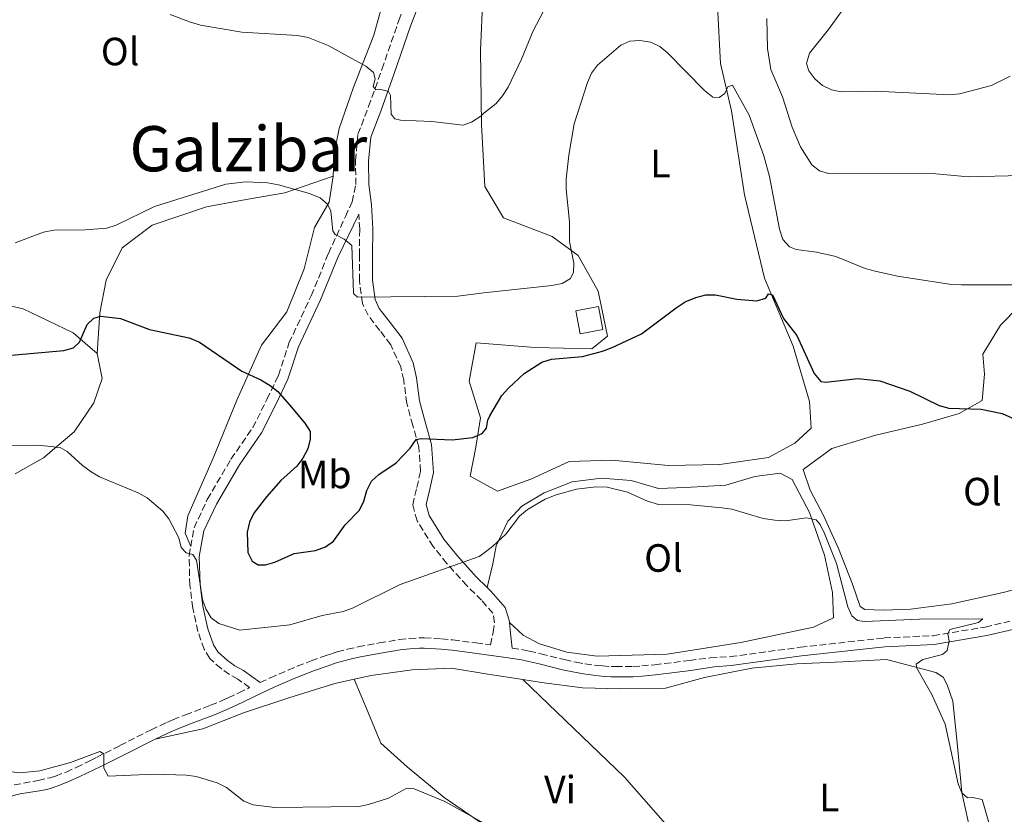
# Model space of a CAD drawing. Units: metres. Extents: x 570090 to 573533, y 4712593 to 4714940.
# Drawn here: x 571724 to 571975, y 4714072 to 4714274 of the extents above; entities that cross this region are included whole.
import ezdxf
from ezdxf.enums import TextEntityAlignment as Align

# ---------------------------------------------------------------- set-up
doc = ezdxf.new("R2010")
doc.units = ezdxf.units.M
doc.header["$MEASUREMENT"] = 0
doc.linetypes.add('DGN Style 3', pattern=[2.435890702152634, 1.739921930109024, -0.6959687720436097])
for name, color, linetype, lineweight in [('Camino', 7, 'DGN Style 3', 0), ('Caseta-cabaña', 1, 'Continuous', 0), ('Curva de nivel directora', 30, 'Continuous', 30), ('Curva de nivel intermedia', 30, 'Continuous', 0), ('Etiqueta de uso rústico', 92, 'Continuous', 0), ('Línea de cambio de uso (parcela vista)', 92, 'Continuous', 0), ('Margen derecho', 7, 'Continuous', 0), ('Texto de Área (paraje) menor', 7, 'Continuous', 0)]:
    doc.layers.add(name, color=color, linetype=linetype, lineweight=lineweight)
doc.styles.add('Style-Arial', font='arial.ttf')

msp = doc.modelspace()

# ---------------------------------------------------------------- linework, layer by layer
at = {"layer": 'Camino', "color": 7, "linetype": 'DGN Style 3', "lineweight": 0}
for points in [[(571767.6399999993, 4714140.37, 471.6399999999994), (571768.4899999986, 4714145.150000001, 472.2200000000013), (571771.8500000003, 4714152.330000001, 473.0800000000019), (571777.8599999985, 4714162.57, 474.1499999999942), (571783.3900000006, 4714170.59, 474.9400000000024), (571787.0300000017, 4714177.790000002, 475.8699999999953), (571789.9599999997, 4714183.9, 476.5800000000019), (571792.6099999985, 4714192.11, 477.8699999999953), (571798.2700000001, 4714204.140000002, 479.4400000000024), (571802.6499999989, 4714214.890000002, 480.3699999999953), (571806.9800000007, 4714224.310000001, 482.3000000000029), (571808.6499999982, 4714227.990000002, 482.6600000000035), (571809.6299999993, 4714232.42, 482.949999999997), (571809.5199999998, 4714238.460000001, 484.6199999999955), (571810.1499999979, 4714245.2, 484.9499999999972), (571812.8599999992, 4714252.230000002, 485.6100000000006), (571816.2600000012, 4714261.710000002, 486.8500000000058), (571820.5300000003, 4714274.09, 488.3300000000019), (571824.850000001, 4714285.359999999, 489.5700000000071)], [(571785.2800000015, 4714105.790000002, 468.1199999999953), (571787.8299999974, 4714106.970000003, 468.3399999999966), (571792.4200000007, 4714108.970000001, 468.6399999999995), (571794.7299999996, 4714109.92, 468.7599999999948), (571798.23, 4714111.290000001, 468.9100000000034), (571801.7800000017, 4714112.570000002, 468.9900000000052), (571803.5699999998, 4714113.17, 469.0000000000001), (571804.8900000007, 4714113.57, 469.0000000000001), (571807.5300000005, 4714114.270000001, 469.0000000000001), (571810.1900000004, 4714114.86, 469.0000000000001), (571815.5700000004, 4714115.850000001, 469.0000000000001), (571820.6499999987, 4714116.699999999, 469.0000000000001), (571823.1900000002, 4714117.010000001, 469.0000000000001), (571825.7299999994, 4714117.150000001, 469.0000000000001), (571826.999999999, 4714117.150000001, 469.0000000000001), (571831.3799999978, 4714116.9, 469.0000000000001), (571834.3099999981, 4714116.61, 469.0000000000001), (571840.1499999985, 4714115.880000002, 469.0000000000001), (571843.8799999991, 4714115.350000001, 469.0299999999988), (571844.5300000017, 4714118.57, 469.3600000000006), (571844.8799999983, 4714121, 469.6900000000023), (571844.4600000002, 4714123.410000003, 470.0200000000041), (571841.5900000002, 4714126.720000003, 470.429999999993), (571837.8199999996, 4714130.430000001, 470.8399999999967), (571832.7700000001, 4714136.080000001, 471.9100000000035), (571829.3099999978, 4714140.350000001, 473.1499999999943), (571825.2100000008, 4714146.920000002, 474.0599999999978), (571824.0799999975, 4714150.949999999, 474.550000000003), (571825.1200000015, 4714155.390000001, 474.9700000000013), (571826.0699999991, 4714159.49, 475.7100000000065), (571825.6199999999, 4714165.750000001, 476.699999999997), (571824.1, 4714171.2, 477.279999999999), (571822.5699999988, 4714176.760000002, 478.5099999999948), (571821.8099999989, 4714182.670000001, 478.6799999999931), (571821.0199999998, 4714186.060000001, 479.0899999999966), (571818.4999999986, 4714191.690000001, 479.2599999999949), (571815.7299999992, 4714195.330000001, 479.8300000000017), (571812.7299999995, 4714199.180000001, 480.0800000000019), (571811.2899999978, 4714202.210000001, 480.7400000000052), (571810.5300000003, 4714208.010000002, 481.2400000000054), (571810.5100000022, 4714214.390000001, 481.8999999999943), (571810.6000000016, 4714221.109999999, 482.1399999999995), (571810.3799999983, 4714224.910000001, 482.4100000000037)], [(571722.7199999989, 4714079.75, 465.8200000000071), (571728.85, 4714080.880000001, 465.8200000000071), (571731.8899999998, 4714081.59, 465.8200000000071), (571733.2600000021, 4714082.000000001, 465.8200000000071), (571735.9299999988, 4714083.02, 465.8300000000019), (571738.5300000005, 4714084.210000001, 465.850000000006), (571741.9600000015, 4714085.920000001, 465.8899999999995), (571743.6700000013, 4714086.76, 465.9100000000035), (571749.6299999983, 4714089.740000002, 466.0500000000029), (571757.5499999997, 4714093.76, 466.3300000000018), (571761.5599999973, 4714095.650000001, 466.4700000000012), (571763.1199999996, 4714096.33, 466.529999999999), (571766.2800000003, 4714097.600000001, 466.6600000000035), (571772.6700000007, 4714100.000000001, 466.9600000000065), (571775.82, 4714101.290000003, 467.1300000000048), (571777.1700000024, 4714101.9, 467.2200000000012), (571779.839999999, 4714103.15, 467.4900000000052), (571782.6200000016, 4714104.5, 467.8099999999978), (571779.6399999999, 4714106.640000002, 468.429999999993), (571777.4999999986, 4714107.800000002, 468.7899999999937), (571775.3399999995, 4714109.340000002, 469.0800000000018), (571772.4800000007, 4714111.910000003, 469.1499999999942), (571771.0599999991, 4714114.240000002, 469.6499999999943), (571769.4600000009, 4714118.760000001, 469.7200000000013), (571768.1900000013, 4714124.720000002, 470.0800000000017), (571767.409999999, 4714130.510000001, 470.7200000000012), (571767.219999999, 4714138.040000001, 471.3600000000006), (571767.6399999993, 4714140.37, 471.6399999999994)], [(571849.3399999996, 4714114.550000002, 469.0700000000071), (571852.1900000017, 4714114.08, 469.0899999999967), (571853.6999999982, 4714113.790000002, 469.1000000000058), (571856.6799999999, 4714113.11, 469.1199999999953), (571862.6400000012, 4714111.61, 469.1600000000037), (571865.6499999975, 4714110.960000002, 469.1900000000023), (571867.8700000015, 4714110.570000002, 469.2599999999947), (571870.8299999987, 4714110.15, 469.449999999997), (571872.3199999996, 4714110.000000001, 469.5399999999936), (571874.5500000002, 4714109.86, 469.6399999999995), (571875.6700000024, 4714109.830000001, 469.6499999999943), (571880.1000000001, 4714109.890000002, 469.6100000000006), (571882.3199999997, 4714110.01, 469.5599999999978), (571885.6299999978, 4714110.32, 469.4700000000012), (571894.4499999977, 4714111.4, 469.1900000000023), (571899.7399999985, 4714112.080000003, 468.9700000000012), (571904.8599999994, 4714112.380000002, 468.5), (571922.6499999991, 4714114.76, 468.5), (571943.9499999981, 4714117.130000001, 469.5299999999989), (571956.4299999994, 4714117.699999999, 469.5299999999989), (571969.6000000013, 4714119.910000003, 471.2100000000065), (571975.9299999991, 4714121.380000004, 472.3399999999965)]]:
    msp.add_polyline3d(points, dxfattribs=at)
at = {"layer": 'Caseta-cabaña', "color": 1, "linetype": 'Continuous', "lineweight": 0}
msp.add_polyline3d([(571872.4000000004, 4714195.57, 479.1000000000058), (571866.6500000004, 4714194.5, 479.1000000000058), (571865.5700000003, 4714200.310000001, 481.4900000000052), (571871.3200000003, 4714201.369999999, 480.0500000000029)], close=True, dxfattribs=at)
msp.add_polyline3d([(571866.6500000004, 4714194.5, 479.1000000000058), (571865.5700000003, 4714200.310000001, 481.4900000000052), (571871.3200000003, 4714201.369999999, 480.0500000000029), (571872.4000000004, 4714195.57, 479.1000000000058), (571866.6500000004, 4714194.5, 479.1000000000058)], dxfattribs=at)
at = {"layer": 'Curva de nivel directora', "color": 30, "linetype": 'Continuous', "lineweight": 30, "elevation": 475, "flags": 128}
for points in [[(571719.2099999996, 4714188.770000001), (571735.35, 4714190.180000002), (571737.8699999988, 4714190.940000001), (571739.3699999988, 4714192.380000001), (571741.2999999998, 4714196.810000001), (571743.0299999999, 4714198.430000002), (571744.78, 4714198.910000003), (571749.8099999992, 4714198.369999999), (571757.1499999996, 4714195.57), (571767.2300000002, 4714193.449999999), (571769.8299999997, 4714192.310000001), (571780.61, 4714184.970000001), (571785.5000000006, 4714182.77), (571787.8099999995, 4714181.359999999), (571789.7499999997, 4714179.79), (571793.2000000008, 4714175.9), (571796.6399999985, 4714171.760000001), (571797.9900000007, 4714169.610000002), (571798.0099999986, 4714167.680000001), (571797.4199999986, 4714165.25), (571796.1299999988, 4714162.840000001), (571794.6200000001, 4714160.84), (571790.5299999998, 4714157.130000002), (571786.9400000002, 4714153.050000001), (571783.6699999999, 4714148.840000002), (571782.5500000002, 4714146.53), (571781.9800000002, 4714144.050000002), (571782.159999999, 4714138.859999999), (571783.2400000008, 4714136.66), (571784.7699999998, 4714135.760000002), (571786.6499999994, 4714135.730000001), (571789.0599999991, 4714136.390000002), (571793.9699999996, 4714138.560000002), (571799.39, 4714139.390000002), (571801.909999999, 4714140.29), (571803.9400000008, 4714141.750000002), (571806.889999999, 4714145.869999999), (571810.5900000005, 4714149.61), (571811.6399999987, 4714151.880000002), (571812.3799999986, 4714154.640000002), (571813.599999999, 4714156.990000002), (571815.4699999999, 4714158.650000002), (571819.8899999988, 4714161.689999999), (571823.4299999994, 4714165.400000002), (571824.9299999991, 4714167.580000001), (571826.2199999989, 4714167.87), (571834.0800000001, 4714167.480000001), (571839.3499999985, 4714168.090000001), (571841.730000001, 4714169.119999999), (571842.8199999996, 4714170.51), (571843.1700000005, 4714172.49), (571843.6499999989, 4714173.640000001), (571846.7600000001, 4714178.800000002), (571848.4099999997, 4714180.670000001), (571852.4599999998, 4714184.350000001), (571856.9399999992, 4714187.270000001), (571859.3299999986, 4714188.010000001), (571867.2199999989, 4714188.680000002), (571872.3099999983, 4714190.04), (571874.8099999995, 4714191.02), (571882.2799999994, 4714194.45), (571891.0799999994, 4714201.090000001), (571893.3799999993, 4714202.570000002), (571896.0799999995, 4714203.660000003), (571898.6099999996, 4714204.340000001)], [(571898.6099999996, 4714204.340000001), (571901.1100000008, 4714204.37), (571906.4799999997, 4714203.290000001), (571911.5899999995, 4714202.820000002), (571913.829999999, 4714203.500000001), (571914.5800000001, 4714204.650000002), (571915.55, 4714204.359999999), (571918.3799999999, 4714198.330000001), (571921.7799999996, 4714194.01), (571926.1799999984, 4714184.41), (571927.8399999992, 4714182.34), (571929.1600000003, 4714182.160000001), (571937.2299999992, 4714183.060000002), (571942.8899999986, 4714182.51), (571950.4399999991, 4714179.890000001), (571957.9699999995, 4714176.24), (571960.37, 4714175.520000001), (571968.6499999991, 4714175.29), (571973.9299999987, 4714174.210000001), (571986.5100000004, 4714168.609999999)]]:
    msp.add_lwpolyline(points, dxfattribs=at)
at = {"layer": 'Curva de nivel intermedia', "color": 30, "linetype": 'Continuous', "lineweight": 0, "flags": 128}
for points, elevation in [([(571857.260000001, 4714276.31), (571854.7199999996, 4714271.470000001), (571851.7800000004, 4714264.26), (571848.3200000003, 4714257.149999999), (571846.9300000002, 4714254.939999999), (571845.3200000008, 4714253.019999999), (571842.1453749982, 4714250.544712679), (571841.8700000019, 4714250.33), (571841.3900000014, 4714249.779999998), (571839.0599999999, 4714248.24), (571836.9099999997, 4714247.489999999), (571828.91, 4714248.470000001), (571820.9600000017, 4714248.759999999), (571819.5300000012, 4714249.159999998), (571818.6000000014, 4714250.34), (571818.4600000005, 4714255.070000002), (571817.9400000019, 4714256.079999999), (571815.7300000014, 4714256.650000001), (571814.6800000009, 4714256.499999999), (571814.0199999993, 4714257.369999998), (571814.5100000009, 4714259.310000001), (571814.0800000018, 4714260.939999999), (571812.1799999997, 4714262.539999999), (571802.6199999999, 4714267.779999998), (571797.4600000011, 4714269.800000001), (571794.79, 4714270.319999999), (571780.6600000014, 4714271.2), (571770.1300000015, 4714272.98), (571767.6000000013, 4714273.730000001), (571762.4400000002, 4714275.63)], 485.0000000000001), ([(571978.9100000008, 4714234.730000001), (571965.4000000014, 4714234.359999999), (571957.1300000012, 4714235.180000001), (571929.7999999993, 4714235.249999999), (571927.5000000016, 4714235.88), (571925.5599999992, 4714237.439999999), (571922.6400000001, 4714241.99), (571920.53, 4714246.99), (571918.1299999995, 4714254.689999999), (571915.1100000021, 4714261.699999998), (571914.2600000004, 4714266.98), (571914.0999999995, 4714274.640000001)], 485.0000000000001), ([(571975.9600000003, 4714259.949999998), (571971.2599999999, 4714257.619999999), (571963.1200000015, 4714255.509999999), (571960.6300000015, 4714255.23), (571941.6300000002, 4714256.199999999), (571933.0600000005, 4714255.949999999), (571930.5700000006, 4714256.470000001), (571928.2599999993, 4714257.59), (571926.3100000003, 4714259.279999999), (571924.8200000017, 4714261.289999999), (571924.2400000005, 4714263.17), (571925.0099999994, 4714265.789999999), (571929.8399999996, 4714271.850000001), (571933.2599999994, 4714276.699999998)], 490.0000000000001), ([(571913.3399999995, 4714239.710000001), (571909.5900000011, 4714250.029999998), (571905.350000001, 4714257.699999999), (571904.1999999998, 4714257.25), (571903.4500000011, 4714255.529999999), (571902.0099999994, 4714254.55), (571900.4, 4714254.669999998), (571898.2800000011, 4714256.289999999), (571888.8399999997, 4714265.949999999), (571886.8800000016, 4714267.51), (571884.5900000005, 4714268.609999999), (571881.8600000015, 4714269.01), (571879.3200000001, 4714268.84), (571877.010000001, 4714267.880000001), (571871.0499999999, 4714262.749999999), (571869.53, 4714260.769999999), (571868.4900000006, 4714258.369999997), (571865.1600000003, 4714247.84), (571863.79, 4714239.890000001), (571863.1100000006, 4714233.779999998), (571863.0800000015, 4714231.279999999), (571863.940000002, 4714222.92), (571863.970000001, 4714217.899999999), (571865.0500000007, 4714212.439999999), (571864.9299999999, 4714210.139999999), (571864.1800000012, 4714208.539999999), (571862.1100000015, 4714207.220000001), (571859.4600000004, 4714206.769999999), (571842.9200000003, 4714204.969999999), (571842.1453749982, 4714204.874889153), (571835.5900000011, 4714204.07), (571810.0400000006, 4714203.82), (571809.0700000006, 4714204.640000001), (571809.0199999991, 4714204.859999999), (571808.5800000011, 4714216.9), (571806.640000001, 4714218.49), (571804.3299999997, 4714219.75), (571803.7900000011, 4714220.689999999), (571803.2200000011, 4714225.630000001), (571802.440000001, 4714227.41), (571800.520000001, 4714229), (571797.8400000011, 4714230.119999999), (571789.9800000021, 4714232.359999999), (571787.120000001, 4714232.869999999), (571781.6100000015, 4714233.079999999), (571776.5599999998, 4714232.509999999), (571758.39, 4714226.840000001), (571748.6800000004, 4714222.09), (571746.290000001, 4714221.349999999), (571740.8399999995, 4714220.91), (571732.8600000021, 4714220.83), (571730.2000000001, 4714220.31), (571722.9800000003, 4714217.58)], 480), ([(571977.1699999997, 4714206.890000001), (571963.5900000008, 4714206.920000001), (571961.0899999997, 4714207.039999999), (571947.3800000013, 4714209.140000001), (571941.6900000006, 4714210.369999999), (571939.1400000004, 4714211.109999999), (571931.6600000013, 4714214.100000001), (571926.7800000019, 4714215.220000001), (571921.6100000021, 4714215.92), (571919.8500000006, 4714216.55), (571918.2300000001, 4714218.460000001), (571917.3200000004, 4714221.099999999), (571914.7800000012, 4714234.470000002), (571913.3399999995, 4714239.710000001)], 480), ([(571768.16, 4714138.31), (571766.5000000015, 4714138.800000001), (571765.2000000007, 4714140.16), (571764.5800000015, 4714142.59), (571762.0800000003, 4714147.409999999), (571760.5600000004, 4714149.4), (571756.5800000018, 4714152.76), (571754.3100000009, 4714154.019999999), (571744.4800000006, 4714158.079999999), (571742.3100000002, 4714159.329999999), (571740.0800000017, 4714160.949999999), (571736.2000000014, 4714164.499999999), (571734.4000000021, 4714165.59), (571728.8000000007, 4714166.15), (571715.1900000006, 4714166.039999999)], 470), ([(571971.480000001, 4714066.940000001), (571968.8600000015, 4714076.02), (571966.3899999993, 4714076.599999999), (571965.1300000009, 4714076.489999998), (571963.6700000013, 4714077.720000001), (571962.7800000017, 4714080.05), (571959.4900000015, 4714095.220000001), (571956.1100000021, 4714102.71), (571952.2899999998, 4714109.42), (571952.0599999996, 4714110.449999998), (571953.7900000018, 4714111.65), (571958.7899999997, 4714112.899999999), (571959.99, 4714113.939999999), (571960.4600000016, 4714116.4), (571960.1799999999, 4714118.180000001), (571960.6600000005, 4714119.289999999), (571967.9299999994, 4714121.09), (571969.0800000004, 4714121.949999998), (571952.9500000014, 4714121.930000001), (571938.9400000012, 4714121.279999999), (571937.1599999998, 4714121.57), (571935.7300000016, 4714122.720000002), (571934.7000000011, 4714125.019999999), (571931.7999999998, 4714136.060000001), (571928.7900000013, 4714143.689999999), (571927.6900000017, 4714145.939999999), (571926.6600000013, 4714147.199999998), (571924.2400000005, 4714147.67), (571918.8499999993, 4714146.939999999), (571916.1500000014, 4714147.060000001), (571913.1800000009, 4714147.5), (571905.1900000002, 4714149.859999998), (571902.7200000002, 4714150.25), (571894.6800000002, 4714151.01), (571886.5800000001, 4714151.099999999), (571883.7900000004, 4714151.929999999), (571878.6600000006, 4714154.189999999), (571873.5100000009, 4714155.429999999), (571870.660000001, 4714155.539999999), (571865.7000000011, 4714154.99), (571860.5800000003, 4714153.56), (571857.7400000016, 4714152.38), (571853.2800000003, 4714149.789999999), (571851.2700000008, 4714148.130000001), (571847.7500000005, 4714143.49), (571844.4199999999, 4714140.449999998), (571842.1453749982, 4714138.71758212), (571840.9800000022, 4714137.829999999), (571820.8900000001, 4714130.73), (571808.7400000021, 4714124.730000001), (571806.3900000006, 4714123.890000001), (571801.0700000009, 4714122.819999999), (571792.8200000008, 4714120.499999999), (571780.1100000015, 4714119.13), (571774.8099999997, 4714120.77), (571772.8200000004, 4714122.27), (571771.4400000012, 4714124.519999999), (571770.6600000013, 4714126.890000001), (571769.1300000001, 4714136.939999999), (571768.16, 4714138.31)], 470), ([(571842.1453749982, 4714070.065562448), (571832.2200000003, 4714075.53), (571824.4199999997, 4714078.76), (571822.6100000013, 4714078.970000001), (571817.9100000008, 4714076.359999999), (571812.8200000012, 4714074.740000002), (571810.3600000002, 4714074.31), (571789.020000001, 4714074.05), (571783.4900000012, 4714074.689999999), (571781.1799999999, 4714075.630000001), (571776.7699999999, 4714079.130000001), (571774.3400000003, 4714080.269999999), (571769.0099999994, 4714081.890000002), (571766.5500000007, 4714082.279999998), (571758.3400000009, 4714082.529999998), (571746.6100000007, 4714081.999999999), (571745.5800000002, 4714084.01), (571745.54, 4714087.680000001), (571744.5300000019, 4714088.269999999), (571737.1100000012, 4714085.470000001), (571729.2600000012, 4714083.3), (571724.2300000021, 4714082.79), (571720.0400000011, 4714083.3)], 465.0000000000001)]:
    msp.add_lwpolyline(points, dxfattribs=dict(at, elevation=elevation))
at = {"layer": 'Línea de cambio de uso (parcela vista)', "color": 92, "linetype": 'Continuous', "lineweight": 0}
for points in [[(571803.8799999999, 4714234.529999999, 482.1900000000023), (571804.0899999999, 4714240.25, 483.3000000000029), (571805.3399999999, 4714246.630000001, 484.2599999999948), (571808.9699999997, 4714256.91, 484.4199999999983), (571814.1799999997, 4714270.41, 486.1699999999983), (571818.29, 4714285.15, 488.0899999999965), (571820.5099999999, 4714299.600000001, 489.8399999999965), (571824.5999999996, 4714314.539999999, 491.2799999999989), (571817.9400000004, 4714317.680000001, 491.1199999999953), (571806.2699999996, 4714318.939999999, 490.9600000000065), (571794.7199999997, 4714316.82, 490.1600000000035), (571782.7699999996, 4714314.480000001, 488.570000000007), (571772.2400000002, 4714313.460000001, 487.6100000000006), (571758.2999999998, 4714313.16, 485.3800000000047), (571749.1600000003, 4714314.720000001, 484.1000000000058), (571738.9400000004, 4714316.67, 482.6699999999983), (571726, 4714318.100000001, 482.6699999999983), (571717.8499999996, 4714315.470000001, 480.5899999999965)], [(571901.5499999998, 4714277.77, 482.9499999999971), (571902.2999999998, 4714263.230000001, 480.3999999999942), (571905.0999999996, 4714251.119999999, 479.9199999999983), (571908.4600000001, 4714229.82, 477.8500000000058), (571913.5199999996, 4714208.58, 476.7299999999959), (571920.7999999998, 4714191.279999999, 475.6199999999953), (571924.9600000001, 4714177.289999999, 476.570000000007), (571925.4199999999, 4714170.449999999, 475.6199999999953), (571921.2800000003, 4714166.66, 475.4600000000065), (571914.5599999996, 4714162.980000001, 474.820000000007), (571902.2000000002, 4714161.24, 474.6600000000035), (571889.1399999997, 4714160.970000001, 474.179999999993), (571874.7300000004, 4714162.369999999, 474.179999999993), (571863.8200000003, 4714161.970000001, 474.179999999993), (571854.1200000001, 4714157.539999999, 473.2200000000012), (571845.6699999999, 4714154.449999999, 473.5399999999936), (571838.6699999999, 4714158.26, 473.8600000000006), (571840.1100000005, 4714165.600000001, 474.3399999999965), (571841.3399999999, 4714173.140000001, 475.3000000000029), (571838.4199999999, 4714182.460000001, 476.4100000000035), (571840.2100000001, 4714192.17, 476.8899999999995), (571855.25, 4714191.01, 476.570000000007), (571869.6200000001, 4714190.680000001, 476.25), (571873.5700000003, 4714193.83, 476.570000000007), (571871.2199999997, 4714205.310000001, 478.1699999999983), (571866.1699999999, 4714214.34, 479.4400000000023), (571859.5700000003, 4714219.24, 481.8399999999965), (571847.1799999997, 4714223.92, 483.9100000000035), (571842.3899999997, 4714231.890000001, 485.1900000000023), (571841.5899999999, 4714247.710000001, 485.3500000000058), (571841.3300000001, 4714266.560000001, 486.1399999999995), (571841.9000000004, 4714280.08, 486.3000000000029)], [(571743.8300000001, 4714189.42, 474.6900000000023), (571744.5099999999, 4714199.800000001, 475.6499999999942), (571746.1100000005, 4714208.100000001, 477.3999999999942), (571750.2400000002, 4714216.289999999, 477.7200000000012), (571757.8499999996, 4714222.060000001, 478.5200000000041), (571771.6200000001, 4714226.789999999, 479), (571781.7000000002, 4714228.640000001, 479.6300000000047), (571791.5700000003, 4714230.279999999, 480.75), (571803.8799999999, 4714234.529999999, 482.1900000000023)], [(571803.8799999999, 4714234.529999999, 482.1900000000023), (571802.8499999996, 4714227.939999999, 480.1100000000006), (571799.0800000001, 4714221.470000001, 479.1600000000035), (571796.5, 4714211.02, 478.1999999999971), (571792.0499999998, 4714200.07, 477.0800000000018), (571785.5999999996, 4714191.600000001, 476.4400000000023), (571779.3499999996, 4714177.630000001, 473.4100000000035), (571773.3399999999, 4714162.83, 472.9400000000023), (571766.9100000003, 4714148.220000001, 470.0599999999977), (571766.2199999997, 4714143.76, 471.5), (571767.6399999997, 4714140.369999999, 471.6399999999995)], [(571717.1500000004, 4714202.600000001, 480.2700000000041), (571725.0300000003, 4714200.779999999, 479), (571737.7199999997, 4714194.689999999, 476.2899999999936), (571743.8300000001, 4714189.42, 474.6900000000023)], [(571943.79, 4714124.230000001, 471.8099999999977), (571939.0300000003, 4714124.34, 471.7100000000065), (571937.8899999997, 4714125.140000001, 471.7100000000065), (571935.8700000001, 4714130.800000001, 471.9100000000035), (571932.3399999999, 4714139.9, 472.2299999999959), (571928.5499999998, 4714148.289999999, 472.3300000000018), (571925.1100000005, 4714154.730000001, 472.6499999999942), (571923.3899999997, 4714159.980000001, 473.0599999999977), (571930.6100000005, 4714165.27, 473.5899999999965), (571941.7999999998, 4714168.730000001, 474.320000000007), (571953.7199999997, 4714171.529999999, 474.9499999999971), (571962.9900000002, 4714174.230000001, 475.4700000000012), (571968.8799999999, 4714177.51, 476.8300000000018), (571969.4800000004, 4714184.24, 477.3500000000058), (571969.0300000003, 4714189.26, 478.2899999999936), (571973.5099999999, 4714196.680000001, 478.9199999999983), (571978.2400000002, 4714201.460000001, 480.3800000000047)], [(571743.8300000001, 4714189.42, 474.6900000000023), (571745.1200000001, 4714183.130000001, 473.4100000000035), (571743.0300000003, 4714176.930000001, 471.6600000000035), (571738.0099999999, 4714169.560000001, 470.5399999999936), (571730.2300000004, 4714162.930000001, 468.4700000000012), (571722.9800000004, 4714158.859999999, 468.7899999999936)], [(571843.0099999999, 4714129.949999999, 470.5299999999989), (571844.4199999999, 4714135.970000001, 471.3099999999977), (571845.3200000003, 4714140.51, 471.3099999999977), (571848.2999999998, 4714146.83, 471.3099999999977), (571851.8099999996, 4714150.600000001, 471.4700000000012), (571857.4699999997, 4714154.02, 471.7899999999936), (571864.6500000004, 4714156.859999999, 471.9499999999971), (571872.1100000005, 4714157.779999999, 471.9499999999971), (571879.6299999999, 4714157.199999999, 472.429999999993), (571886.5700000003, 4714155.100000001, 472.1100000000006), (571893.4100000003, 4714155.350000001, 471.9499999999971), (571903.6699999999, 4714155.939999999, 472.2700000000041), (571911.0899999999, 4714158.140000001, 472.2700000000041), (571917.4900000002, 4714159.02, 472.5899999999965), (571920.5499999998, 4714157.42, 472.5899999999965), (571924.9299999997, 4714149.01, 472.2700000000041), (571928.75, 4714138.220000001, 472.2700000000041), (571930.8200000003, 4714128.66, 472.2700000000041), (571931.0599999996, 4714122.24, 472.1100000000006), (571926, 4714119.91, 471.7899999999936), (571907.5, 4714116.01, 470.9900000000052), (571888.7599999999, 4714112.970000001, 470.6699999999983), (571870.9900000002, 4714112.529999999, 469.7100000000065), (571863.2400000002, 4714113.529999999, 469.2400000000052), (571856.3099999996, 4714115.630000001, 469.2400000000052), (571852.1600000003, 4714117.83, 469.2400000000052), (571848.6600000003, 4714121.08, 469.6300000000047)], [(571986, 4714131.720000001, 473.5899999999965), (571974.2300000004, 4714128.66, 472.9600000000065), (571961.2000000002, 4714125.82, 472.0200000000041), (571950.6299999999, 4714124.470000001, 471.9100000000035), (571943.79, 4714124.230000001, 471.8099999999977)], [(571852.0800000001, 4714106.529999999, 468.9100000000035), (571856.8600000005, 4714105.789999999, 468.8699999999953), (571867.2300000004, 4714104.480000001, 468.6399999999995), (571876.9500000002, 4714104.220000001, 468.2899999999936), (571888.3499999996, 4714104.33, 468.4100000000035), (571898.2800000003, 4714107.100000001, 468.4100000000035), (571910.3300000001, 4714109.470000001, 468.4100000000035), (571921.7800000003, 4714110.52, 468.6499999999942), (571933.4100000003, 4714111.09, 469.0099999999948), (571944.5599999996, 4714111.65, 469.9799999999959), (571946.8399999999, 4714111.08, 470.2200000000012), (571957.1299999999, 4714108.369999999, 470.4600000000065), (571958.9500000002, 4714107.140000001, 470.5800000000018), (571959.9900000002, 4714105.230000001, 470.7100000000065), (571961.4299999997, 4714101.08, 470.5800000000018), (571962.6399999997, 4714089.630000001, 470.2200000000012), (571963.7000000002, 4714077.859999999, 470.1000000000058), (571966.2000000002, 4714066.619999999, 469.8600000000006), (571967.4900000002, 4714062.140000001, 469.7400000000052), (571971.4000000004, 4714052.24, 469.1300000000047), (571974.3499999996, 4714046.52, 468.5299999999989), (571980.0199999996, 4714037.17, 468.1600000000035), (571982.4699999997, 4714032.689999999, 468.570000000007), (571982.4720999999, 4714032.687100001, 468.5699000000022)], [(571809.2199999997, 4714106.630000001, 469.4700000000012), (571813.4900000002, 4714107.58, 469.7899999999936), (571823.9199999999, 4714109.039999999, 469.4499999999971), (571833.9199999999, 4714109.41, 469.1000000000058), (571843.2199999997, 4714107.91, 468.9799999999959), (571852.0800000001, 4714106.529999999, 468.9100000000035)], [(571758.6200000001, 4714091.390000001, 466.3300000000018), (571770.6900000004, 4714093.99, 467.3699999999953), (571781.0199999996, 4714098.07, 467.8300000000018), (571792.5899999999, 4714101.880000001, 468.5200000000041), (571804.3200000003, 4714105.550000001, 469.1000000000058), (571809.2199999997, 4714106.630000001, 469.4700000000012)], [(571809.2199999997, 4714106.630000001, 469.4700000000012), (571812.7599999999, 4714098.16, 467.7100000000065), (571815.9699999997, 4714090.41, 467.7100000000065), (571822.6699999999, 4714084.34, 467.6000000000058), (571832.0499999998, 4714076.52, 467.4799999999959), (571848.7999999998, 4714065.119999999, 467.0200000000041), (571864.0599999996, 4714052.430000001, 466.6699999999983)], [(571921.0199999996, 4714035.52, 465.9100000000035), (571903.6799999997, 4714052.390000001, 465.9799999999959), (571877.9400000004, 4714081.75, 466.8999999999942), (571852.0800000001, 4714106.529999999, 468.9100000000035)]]:
    msp.add_polyline3d(points, dxfattribs=at)
at = {"layer": 'Margen derecho', "color": 7, "linetype": 'Continuous', "lineweight": 0, "extrusion": (-0.8207450659703226, -0.133112726434729, 0.5555704624496195), "elevation": -1096590.56332269, "flags": 128}
msp.add_lwpolyline([(-4561762.060539838, 733282.9724313611), (-4561765.878766184, 733283.3212114598), (-4561768.615178586, 733283.6459377586)], dxfattribs=at)
at = {"layer": 'Margen derecho', "color": 7, "linetype": 'Continuous', "lineweight": 0}
for points in [[(571843.0100000018, 4714129.95, 470.5299999999989), (571840.2100000011, 4714132.710000004, 470.8399999999967), (571835.2800000003, 4714138.220000003, 471.9100000000035), (571831.9999999991, 4714142.270000001, 473.1499999999943), (571828.2600000018, 4714148.260000001, 474.0599999999978), (571827.4899999985, 4714151.020000001, 474.550000000003), (571828.3400000001, 4714154.640000002, 474.9700000000013), (571829.3999999973, 4714159.240000002, 475.7100000000065), (571828.8899999999, 4714166.32, 476.699999999997), (571827.2800000006, 4714172.080000001, 477.279999999999), (571825.8199999988, 4714177.410000003, 478.5099999999948), (571825.0599999988, 4714183.260000001, 478.6799999999931), (571824.1700000014, 4714187.11, 479.0899999999966), (571821.3599999996, 4714193.380000002, 479.2599999999949), (571818.3399999999, 4714197.340000001, 479.8300000000017), (571815.5500000003, 4714200.920000001, 480.0800000000019), (571814.4999999999, 4714203.150000002, 480.7400000000052), (571813.829999997, 4714208.230000001, 481.2400000000054), (571813.8200000003, 4714214.380000002, 481.8999999999943), (571813.8999999985, 4714221.180000001, 482.1399999999995), (571813.5599999988, 4714227.220000001, 482.5599999999977), (571812.9400000018, 4714232.42, 482.8899999999995), (571812.8199999989, 4714238.340000001, 484.6199999999955), (571813.3999999978, 4714244.440000001, 484.9499999999972), (571815.9599999995, 4714251.080000001, 485.6100000000006), (571819.3700000002, 4714260.620000001, 486.8500000000058), (571823.6399999994, 4714272.960000001, 488.3300000000019), (571827.9800000002, 4714284.290000001, 489.5700000000071)], [(571810.3799999983, 4714224.910000001, 482.4100000000037), (571805.0300000015, 4714213.86, 480.3699999999953), (571800.6499999984, 4714203.100000001, 479.4400000000024), (571795.0300000014, 4714191.150000001, 477.8699999999953), (571792.3700000015, 4714182.939999999, 476.5800000000019), (571789.3599999985, 4714176.640000001, 475.8699999999953), (571785.6200000013, 4714169.26, 474.9400000000024), (571780.0500000012, 4714161.170000001, 474.1499999999942), (571774.149999998, 4714151.119999999, 473.0800000000019), (571770.9800000008, 4714144.36, 472.2200000000013), (571769.8200000008, 4714137.84, 471.3600000000006), (571769.9999999995, 4714130.720000001, 470.7200000000012), (571770.7500000006, 4714125.170000001, 470.0800000000017), (571771.9599999998, 4714119.470000002, 469.7200000000013), (571773.4100000005, 4714115.360000002, 469.6499999999943), (571774.4999999991, 4714113.580000003, 469.1499999999942), (571776.9699999989, 4714111.369999999, 469.0800000000018), (571778.870000001, 4714110.000000001, 468.7899999999937), (571781.0199999991, 4714108.840000001, 468.429999999993), (571785.2800000015, 4714105.790000002, 468.1199999999953)], [(571848.66, 4714121.080000001, 469.6300000000048), (571848.6099999987, 4714121.680000001, 469.6900000000023), (571847.5599999982, 4714124.880000001, 470.0200000000041), (571843.9899999986, 4714128.980000002, 470.429999999993), (571843.0100000018, 4714129.95, 470.5299999999989)], [(571758.6200000002, 4714091.390000001, 466.3300000000018), (571762.6099999979, 4714093.279999999, 466.4700000000012), (571764.1700000003, 4714093.960000001, 466.529999999999), (571767.3299999986, 4714095.220000002, 466.6600000000035), (571773.7100000001, 4714097.62, 466.9600000000065), (571776.8500000006, 4714098.91, 467.1300000000048), (571778.1999999982, 4714099.510000001, 467.2200000000012), (571780.8700000015, 4714100.77, 467.4900000000052), (571786.1800000002, 4714103.34, 468.1100000000007), (571788.8700000013, 4714104.59, 468.3399999999966), (571793.3799999995, 4714106.550000002, 468.6399999999995), (571795.6499999983, 4714107.490000002, 468.7599999999948), (571799.0900000005, 4714108.830000003, 468.9100000000034), (571802.5700000006, 4714110.080000001, 468.9900000000052), (571804.3399999987, 4714110.680000001, 469.0000000000001), (571805.6099999984, 4714111.070000002, 469.0000000000001), (571808.1799999988, 4714111.750000001, 469.0000000000001), (571810.7699999993, 4714112.320000002, 469.0000000000001), (571816.0100000009, 4714113.290000001, 469.0000000000001), (571820.8999999991, 4714114.109999999, 469.0000000000001), (571823.3500000011, 4714114.400000002, 469.0000000000001), (571825.8000000009, 4714114.540000003, 469.0000000000001), (571827.0300000003, 4714114.529999999, 469.0000000000001), (571831.2899999983, 4714114.290000003, 469.0000000000001), (571834.1400000004, 4714114.02, 469.0000000000001), (571839.8299999967, 4714113.300000003, 469.0000000000001), (571847.7600000015, 4714112.180000001, 469.0500000000029), (571851.6999999977, 4714111.529999999, 469.0899999999967), (571853.2100000009, 4714111.240000002, 469.1000000000058), (571856.2100000005, 4714110.560000001, 469.1300000000047), (571862.1900000018, 4714109.050000001, 469.1600000000037), (571865.2099999995, 4714108.4, 469.1900000000023), (571867.5100000016, 4714107.990000002, 469.2599999999947), (571870.5799999982, 4714107.560000002, 469.449999999997), (571872.1200000006, 4714107.400000001, 469.5399999999936), (571874.4299999995, 4714107.260000001, 469.6399999999995), (571875.5899999995, 4714107.230000001, 469.6499999999943), (571880.1600000005, 4714107.28, 469.6100000000006), (571882.4400000004, 4714107.41, 469.5599999999978), (571885.8500000013, 4714107.730000002, 469.4700000000012), (571894.7600000007, 4714108.82, 469.1900000000023), (571900.730000001, 4714109.779999999, 468.9700000000012), (571905.0699999994, 4714110.160000003, 468.5), (571922.9200000018, 4714112.550000001, 468.5), (571944.1200000002, 4714114.910000001, 469.5299999999989), (571956.6599999996, 4714115.480000001, 469.5299999999989), (571970.0399999993, 4714117.730000001, 471.2100000000065), (571976.6700000011, 4714119.270000001, 472.3399999999965)], [(571715.3099999991, 4714072.180000001, 465.729999999996), (571715.3000000003, 4714072.710000001, 465.729999999996), (571715.4699999979, 4714073.5, 465.729999999996), (571715.8799999993, 4714074.2, 465.729999999996), (571716.2500000002, 4714074.58, 465.729999999996), (571717.1499999987, 4714075.180000002, 465.729999999996), (571718.2100000004, 4714075.670000001, 465.800000000003), (571718.7499999991, 4714075.869999999, 465.8200000000071), (571721.7100000008, 4714076.779999999, 465.8200000000071), (571723.2100000005, 4714077.199999999, 465.8200000000071), (571724.2499999999, 4714077.45, 465.8200000000071), (571726.370000001, 4714077.820000002, 465.8200000000071), (571729.1999999986, 4714078.25, 465.8200000000071), (571730.6099999989, 4714078.520000001, 465.8200000000071), (571731.9899999981, 4714078.869999999, 465.8200000000071), (571732.670000002, 4714079.100000001, 465.8200000000071), (571734.0599999978, 4714079.600000001, 465.8200000000071), (571736.7800000003, 4714080.710000001, 465.8300000000019), (571739.4600000003, 4714081.890000002, 465.850000000006), (571744.7699999989, 4714084.41, 465.9100000000035), (571750.7199999989, 4714087.380000001, 466.0500000000029), (571758.6200000002, 4714091.390000001, 466.3300000000018)]]:
    msp.add_polyline3d(points, dxfattribs=at)

# ---------------------------------------------------------------- texts
at = {"layer": 'Etiqueta de uso rústico', "color": 92, "linetype": 'Continuous', "lineweight": 0, "style": 'Style-Arial'}
for s, p in [('Ol', (571749.6846334361, 4714266.240010001, 483.6499999999942)), ('L', (571887.0714203788, 4714237.760010001, 478.9400000000023)), ('Mb', (571801.7102462439, 4714158.69001, 476.1699999999983)), ('Ol', (571968.9246334382, 4714154.34001, 474.3000000000029)), ('Ol', (571887.8346334381, 4714137.460010001, 470.1000000000058)), ('Vi', (571861.5489322174, 4714078.580010002, 466.2200000000012)), ('L', (571929.9914203808, 4714076.550010002, 466.8300000000018))]:
    msp.add_text(s, height=7.000000000000002, dxfattribs=at).set_placement(p, align=Align.MIDDLE_CENTER)
at = {"layer": 'Texto de Área (paraje) menor', "color": 7, "linetype": 'Continuous', "lineweight": 0, "style": 'Style-Arial'}
msp.add_text('Galzibar', height=11.5, dxfattribs=at).set_placement((571782.3017023889, 4714241.520009999, 481.4100000000035), align=Align.MIDDLE_CENTER)

doc.saveas('drawing.dxf')
